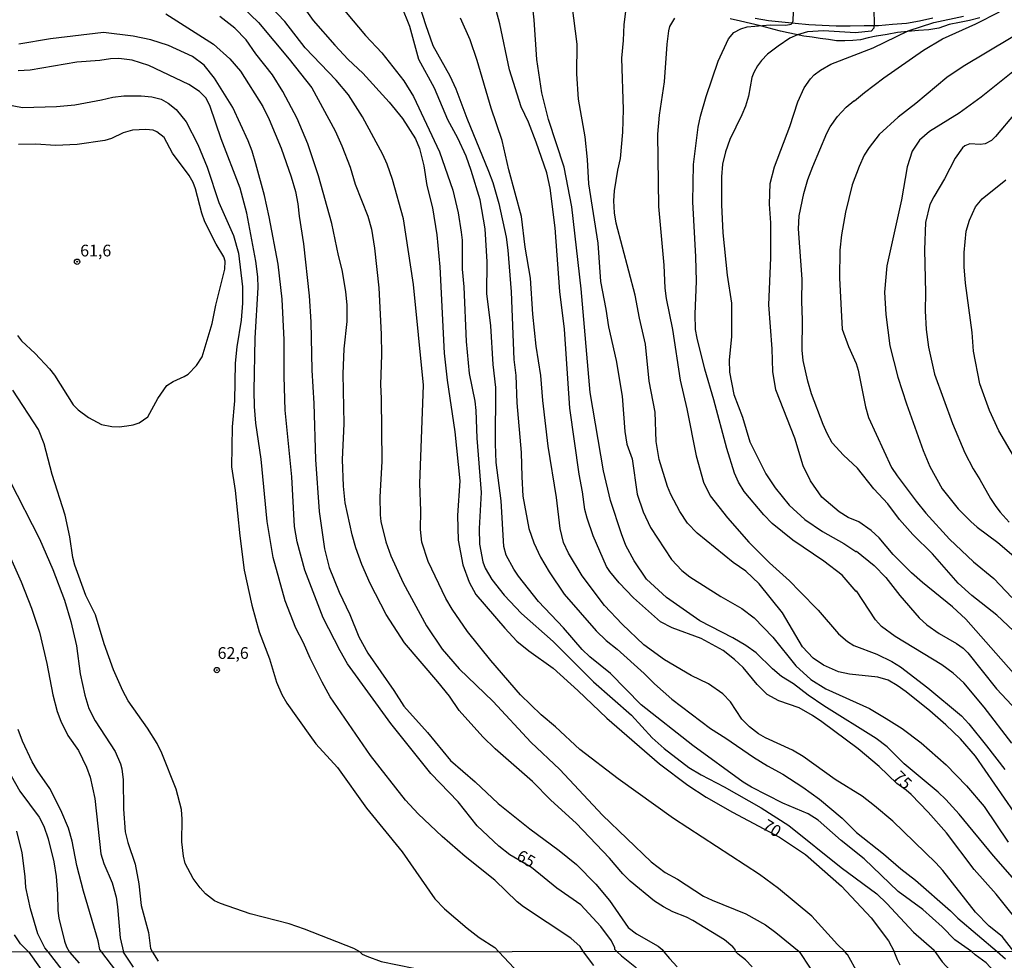
# Model space of a CAD drawing. Units: millimetres. Extents: x 190361 to 192775, y 1665977 to 1668755.
# Drawn here: x 190569 to 190779, y 1668193 to 1668393 of the extents above; entities that cross this region are included whole.
import ezdxf
from ezdxf.enums import TextEntityAlignment as Align

# ---------------------------------------------------------------- set-up
doc = ezdxf.new("R2010")
doc.units = ezdxf.units.MM
for name, color, linetype in [('IMAGEM', 7, 'Continuous'), ('V-CORTE', 4, 'Continuous'), ('V-CURVA_DE_NIVEL', 4, 'Continuous'), ('V-CURVA_MESTRA', 1, 'Continuous'), ('V-PONTO_DE_APARELHO', 4, 'Continuous'), ('V-TEXTO_DE_ALTIMETRIA', 2, 'Continuous'), ('X-LIMITE_1000', 7, 'Continuous')]:
    doc.layers.add(name, color=color, linetype=linetype)
picture_1 = doc.add_image_def('image1.jpg', size_in_pixel=(4022, 4628))

# ---------------------------------------------------------------- blocks, each defined once
blk = doc.blocks.new('805')
at = {"color": 0, "linetype": 'ByBlock', "lineweight": -2}
for radius in [0.562, 0.0806]:
    blk.add_circle((0, 0), radius, dxfattribs=at)

msp = doc.modelspace()

# ---------------------------------------------------------------- linework, layer by layer
at = {"layer": 'V-CORTE'}
for points in [[(190773.94, 1668393.53), (190771.76, 1668392.93), (190769.58, 1668392.49), (190767.4, 1668392.07), (190765.22, 1668391.33), (190763.04, 1668390.93), (190760.84, 1668390.84), (190758.62, 1668390.61), (190756.4, 1668390.38), (190754.18, 1668389.94), (190751.9, 1668389.61), (190751.81, 1668389.6), (190750.16, 1668389.23), (190748.51, 1668388.85), (190746.86, 1668388.69), (190745.14, 1668388.64), (190743.4, 1668388.61), (190741.66, 1668388.86), (190739.92, 1668389.11), (190738.18, 1668389.36), (190736.44, 1668389.61), (190734.76, 1668389.93), (190733.09, 1668390.31), (190731.44, 1668390.69), (190729.83, 1668391.12), (190729.32, 1668391.23), (190727.2, 1668391.77), (190725.08, 1668392.31), (190722.9, 1668392.81), (190720.72, 1668393.31)], [(190726.06, 1668393.46), (190728.88, 1668392.94), (190731.74, 1668392.67), (190734.6, 1668392.4), (190737.46, 1668392.12), (190740.37, 1668391.93), (190740.37, 1668391.93), (190743.3, 1668391.81), (190746.29, 1668391.78), (190749.3, 1668391.84), (190752.31, 1668391.9), (190755.32, 1668392.15), (190758.33, 1668392.4), (190761.07, 1668392.9), (190763.89, 1668393.5)]]:
    msp.add_lwpolyline(points, dxfattribs=at)
at = {"layer": 'V-CURVA_DE_NIVEL'}
for points in [[(190652.94, 1668401.01), (190655.78, 1668392.11), (190657.39, 1668387.63), (190661.02, 1668381.12), (190662.25, 1668378.41), (190664.61, 1668372.13), (190669.26, 1668360.8), (190670.15, 1668358.41), (190671.43, 1668353.94), (190673.01, 1668346.78), (190673.37, 1668344.02), (190674.05, 1668335.11), (190674.64, 1668320.72), (190675.03, 1668317.31), (190675.3, 1668311.47), (190676.22, 1668300.86), (190676.3, 1668295.71), (190676.58, 1668291.58), (190677.84, 1668284.72), (190678.86, 1668281.65), (190680.33, 1668278.59), (190682.18, 1668275.48), (190685.36, 1668270.71), (190692.17, 1668262.87), (190694.3, 1668260.84), (190696.63, 1668258.97), (190702.44, 1668253.79), (190704.63, 1668251.6), (190708.28, 1668248.34), (190716.52, 1668242.06), (190719.8, 1668240.03), (190725.72, 1668235.94), (190728.66, 1668234.11), (190731.94, 1668232.32), (190736.2, 1668229.6), (190739.78, 1668227.04), (190744.59, 1668222.97), (190747.66, 1668219.88), (190753.43, 1668215.37), (190757.13, 1668212.18), (190760.23, 1668209.75), (190767.66, 1668203.23), (190769.27, 1668201.65), (190777.63, 1668194.58)], [(190784.35, 1668206.38), (190776.83, 1668214.95), (190769.51, 1668223.81), (190766.68, 1668226.96), (190765.04, 1668228.51), (190757.78, 1668234.54), (190754.17, 1668238.14), (190751.83, 1668239.93), (190740.69, 1668246.93), (190737.37, 1668249.19), (190734.24, 1668251.56), (190731.66, 1668253.19), (190729.74, 1668254.81), (190726.28, 1668258.2), (190724.1, 1668259.78), (190721.31, 1668261.42), (190714.26, 1668265.04), (190707.15, 1668270), (190702.93, 1668273.92), (190700.24, 1668277.82), (190698.48, 1668281.1), (190697.56, 1668283.57), (190695.22, 1668290.68), (190693.71, 1668296.99), (190690.92, 1668313.64), (190689, 1668335.75), (190687.02, 1668353.26), (190685.36, 1668361.69), (190681.99, 1668371.83), (190680.61, 1668377.54), (190679.52, 1668384.61), (190678.97, 1668393.09), (190678.09, 1668400.75)], [(190745.18, 1668194.56), (190743.57, 1668196.07), (190738.16, 1668202.1), (190731.04, 1668207.98), (190726.98, 1668210.98), (190708.66, 1668222.91), (190696.86, 1668231.38), (190688.66, 1668237.63), (190683.49, 1668242.46), (190680.48, 1668245.02), (190676.07, 1668249.23), (190669.75, 1668256.56), (190664.78, 1668262.76), (190661.46, 1668267.51), (190660.12, 1668269.81), (190656.35, 1668277.65), (190655.03, 1668281.78), (190654.73, 1668284.51), (190654.8, 1668288.43), (190654.6, 1668294.3), (190655.35, 1668315.22), (190653.22, 1668336.65), (190651.13, 1668350.7), (190648.79, 1668359.05), (190647.64, 1668362.33), (190646.72, 1668364.42), (190642.38, 1668372.43), (190639.4, 1668377.07), (190636.76, 1668380.22), (190630.17, 1668387.08), (190625.85, 1668392.76), (190619.36, 1668399.56)], [(190634.75, 1668399.62), (190643.04, 1668389.76), (190646.49, 1668386.02), (190651.17, 1668380.07), (190653.26, 1668376.77), (190658.82, 1668364.97), (190661.61, 1668356.75), (190662.78, 1668351.94), (190663.44, 1668347.85), (190663.59, 1668346.15), (190663.65, 1668339.97), (190663.99, 1668336.18), (190664.46, 1668324.55), (190665.14, 1668317.69), (190666.32, 1668311.85), (190666.55, 1668309.81), (190666.74, 1668303.97), (190667.7, 1668292.35), (190667.27, 1668284.72), (190667.32, 1668281.36), (190668, 1668277.61), (190668.51, 1668276.24), (190669.94, 1668273.82), (190672.58, 1668270.49), (190676.28, 1668266.57), (190683.04, 1668260.59), (190691.62, 1668252.05), (190699.7, 1668244.91), (190704.14, 1668240.08), (190706.66, 1668237.8), (190711.92, 1668233.79), (190714.56, 1668232.19), (190719.46, 1668229.64), (190727.34, 1668225.17), (190733.22, 1668221.42), (190744.38, 1668212.49), (190751.96, 1668206.81), (190754.11, 1668204.77), (190759.8, 1668198.67), (190764.23, 1668194.84), (190764.31, 1668194.57)], [(190687.02, 1668396.24), (190688.04, 1668387.93), (190688.02, 1668381.54), (190688.34, 1668376.18), (190689.77, 1668368.13), (190690.26, 1668363.31), (190690.55, 1668358.16), (190692.56, 1668345.51), (190693.09, 1668337.29), (190694.24, 1668331.45), (190694.79, 1668327.66), (190696.41, 1668320.46), (190697.71, 1668312.92), (190698.29, 1668305.38), (190698.71, 1668302.65), (190699.82, 1668299.53), (190700.88, 1668292.04), (190702.2, 1668288.21), (190703.78, 1668284.89), (190708.25, 1668278.12), (190710.45, 1668275.73), (190712.15, 1668274.41), (190718.71, 1668270.17), (190723.25, 1668267.61), (190725.83, 1668265.66), (190729.83, 1668261.51), (190734.73, 1668255.45), (190734.73, 1668255.45), (190737.9, 1668252.49), (190741.14, 1668250.55), (190750.39, 1668246.34), (190754, 1668244.23), (190757.37, 1668242.08), (190761.46, 1668239.05), (190766.74, 1668234.35), (190771.09, 1668229.87), (190774.83, 1668225.43), (190779.94, 1668217.82)], [(190600.44, 1668394.36), (190610.63, 1668387.89), (190614.12, 1668384.8), (190616.37, 1668382.16), (190621.16, 1668374.58), (190622.51, 1668371.83), (190625.06, 1668365.74), (190627.19, 1668359.65), (190628.11, 1668356.5), (190628.62, 1668353.86), (190628.89, 1668351.21), (190629.83, 1668345.38), (190631, 1668334.26), (190631.37, 1668328.72), (190631.58, 1668318.46), (190632.03, 1668311.3), (190632.37, 1668299.42), (190633.15, 1668288.3), (190634.3, 1668280.38), (190635.26, 1668276.41), (190637.41, 1668271.09), (190639.71, 1668266.36), (190641.63, 1668261.59), (190643.55, 1668258.14), (190649.09, 1668250.17), (190651.22, 1668246.85), (190656.2, 1668241.23), (190661.16, 1668235.26), (190666.36, 1668230.73), (190671.32, 1668226.1), (190678.01, 1668220.69), (190684.28, 1668216.09), (190688, 1668213.09), (190692.11, 1668208.87), (190695.01, 1668205.41), (190699.01, 1668199.66), (190700.76, 1668198.33), (190705.36, 1668195.71), (190706.23, 1668195.01), (190706.59, 1668194.52)], [(190616.78, 1668395.79), (190620.2, 1668392.49), (190626.74, 1668384.71), (190631.56, 1668378.56), (190636.56, 1668369.4), (190638.01, 1668366.23), (190639.76, 1668361.69), (190640.82, 1668358.07), (190643.51, 1668351.21), (190644.27, 1668348.49), (190644.91, 1668344.4), (190645.83, 1668335.96), (190646.38, 1668326.12), (190646.44, 1668321.69), (190646.23, 1668315.39), (190646.38, 1668312.37), (190646.47, 1668298.99), (190646.06, 1668291.45), (190646.15, 1668287.57), (190646.32, 1668286.21), (190647.32, 1668281.87), (190648.4, 1668278.88), (190651.02, 1668273.09), (190655.99, 1668263.93), (190659.39, 1668258.95), (190662.95, 1668254.82), (190670.24, 1668247.85), (190678.24, 1668239.14), (190684.4, 1668233.32), (190693.49, 1668223.63), (190703.87, 1668213.66), (190706.89, 1668211.41), (190709.54, 1668209.96), (190715.07, 1668206.36), (190716.9, 1668205.47), (190724.06, 1668202.55), (190728.28, 1668200.23), (190730.49, 1668198.61), (190735.41, 1668194.55)], [(190772.15, 1668194.58), (190768.61, 1668197.07), (190765.93, 1668199.8), (190761.82, 1668203.53), (190756.52, 1668207.32), (190749.32, 1668214.28), (190744.42, 1668218.24), (190739.46, 1668222.57), (190737.37, 1668223.87), (190731.98, 1668226.19), (190725.3, 1668229.6), (190723.51, 1668230.66), (190712.79, 1668238.42), (190701.74, 1668247.12), (190695.2, 1668253.82), (190690.83, 1668257.35), (190689.21, 1668258.92), (190685.19, 1668263.51), (190679.86, 1668269.11), (190675.62, 1668274.5), (190674.62, 1668276.03), (190673.03, 1668279.01), (190672.49, 1668280.89), (190671.9, 1668290.6), (190670.85, 1668298.74), (190670.7, 1668302.74), (190670.83, 1668314.75), (190670.21, 1668319.61), (190669.75, 1668327.87), (190668.89, 1668334.77), (190668.96, 1668341.54), (190668.53, 1668348.57), (190667.47, 1668354.71), (190665.55, 1668361.01), (190664.47, 1668364.04), (190662.68, 1668367.83), (190660.57, 1668371.75), (190657.71, 1668378.52), (190654.41, 1668384.61), (190652.47, 1668391.64), (190650.68, 1668396.03)], [(190781.22, 1668224.28), (190773, 1668236.16), (190769.81, 1668239.87), (190766.7, 1668242.87), (190763.27, 1668245.87), (190758.24, 1668249.87), (190756.35, 1668251.21), (190754.37, 1668252.34), (190752.17, 1668253.02), (190746.17, 1668253.66), (190743.83, 1668254.17), (190740.59, 1668255.58), (190738.44, 1668257.03), (190736.11, 1668259.48), (190731.85, 1668266.72), (190726.91, 1668272.9), (190724.04, 1668275.58), (190721.35, 1668277.47), (190713.71, 1668283.67), (190711.62, 1668285.81), (190710.04, 1668288.3), (190708.12, 1668291.92), (190707.4, 1668293.62), (190705.57, 1668299.42), (190704.99, 1668303.25), (190704.76, 1668309.47), (190703.48, 1668316.07), (190702.67, 1668323.95), (190701.39, 1668329.49), (190700.46, 1668334.39), (190696.45, 1668349.77), (190696.09, 1668351.94), (190695.94, 1668354.49), (190696.09, 1668356.62), (190696.79, 1668361.07), (190697.37, 1668363.53), (190697.84, 1668369.15), (190698.03, 1668373.96), (190697.67, 1668384.91), (190698.03, 1668388.7), (190698.16, 1668392.11), (190698.52, 1668394.83)], [(190751.38, 1668394.79), (190751.45, 1668392.62), (190751.32, 1668391.34), (190750.77, 1668390.7), (190747.45, 1668390.29), (190740.59, 1668390.72), (190737.18, 1668390.55), (190735.05, 1668389.89), (190733.47, 1668389.16), (190730.96, 1668387.5), (190728.72, 1668385.76), (190727.42, 1668384.44), (190726.53, 1668383.27), (190725.76, 1668381.84), (190725.38, 1668380.82), (190724.61, 1668376.82), (190723.97, 1668374.69), (190723.23, 1668372.85), (190720.65, 1668367.57), (190719.75, 1668364.93), (190719.11, 1668362.29), (190718.9, 1668359.61), (190718.9, 1668353.69), (190719.2, 1668347.68), (190720.09, 1668338.65), (190721.01, 1668332.68), (190721.03, 1668325.57), (190720.54, 1668320.54), (190720.61, 1668318.03), (190721.48, 1668313.26), (190723.33, 1668308.4), (190724.89, 1668303.17), (190728.32, 1668296.35), (190730.3, 1668293.33), (190733.32, 1668289.66), (190736.66, 1668286.61), (190740.42, 1668284.03), (190744.93, 1668281.52), (190747.49, 1668279.77), (190747.62, 1668279.86), (190751.43, 1668276.8), (190753.92, 1668274.22), (190756.9, 1668270.41), (190760.99, 1668265.68), (190762.61, 1668264.14), (190765.29, 1668262.35), (190768.96, 1668260.2), (190770.41, 1668259.16), (190771.41, 1668258.22), (190777.47, 1668250.54), (190785.01, 1668242.48)], [(190782.31, 1668261.76), (190777.58, 1668266.21), (190772.24, 1668270.4), (190769.29, 1668273.03), (190763.86, 1668279.31), (190759.69, 1668283.4), (190756.84, 1668286.59), (190754.34, 1668289.96), (190751.36, 1668293.17), (190747.87, 1668297.56), (190744.85, 1668300.35), (190742.46, 1668302.95), (190741.37, 1668304.91), (190740.54, 1668306.83), (190738.07, 1668313.39), (190737.26, 1668316.11), (190736.3, 1668320.46), (190736.09, 1668322.67), (190736.15, 1668329.19), (190735.98, 1668333.03), (190736.09, 1668337.8), (190735.3, 1668348.57), (190735.45, 1668351.3), (190736.45, 1668356.07), (190737.3, 1668359.09), (190738.37, 1668361.82), (190741.33, 1668368.93), (190742.03, 1668370.26), (190743.57, 1668372.47), (190745.48, 1668374.45), (190747.06, 1668375.81), (190747.23, 1668375.79), (190749.34, 1668377.58), (190753.49, 1668380.69), (190761.95, 1668386.63), (190765.95, 1668389.02), (190773.05, 1668392.21), (190778.09, 1668394.77)], [(190721.88, 1668194.54), (190721.77, 1668194.96), (190721.31, 1668195.57), (190719.52, 1668197.03), (190712.79, 1668201.19), (190711.43, 1668201.89), (190708.53, 1668203.01), (190706.51, 1668204.04), (190704.59, 1668205.29), (190699.4, 1668209.55), (190697.86, 1668211.11), (190695.05, 1668214.44), (190687.89, 1668221.87), (190682.48, 1668226.81), (190678.61, 1668230.79), (190670.66, 1668237.71), (190668.04, 1668240.31), (190662.97, 1668245.91), (190660.91, 1668248.94), (190658.46, 1668252.05), (190651.34, 1668260.31), (190647.4, 1668266.4), (190644.02, 1668272.96), (190642.23, 1668277.05), (190640.97, 1668280.59), (190640.2, 1668283.31), (190638.69, 1668290.13), (190638.33, 1668293.71), (190638.14, 1668299.42), (190638.44, 1668306.96), (190638.29, 1668317.65), (190638.5, 1668322.97), (190639.08, 1668328.81), (190639.14, 1668332.26), (190638.84, 1668335.16), (190638.05, 1668339.84), (190637.24, 1668342.87), (190635.86, 1668349.68), (190633.03, 1668359.82), (190630.73, 1668366.63), (190628.43, 1668372.09), (190625.38, 1668377.79), (190623.17, 1668381.33), (190619.65, 1668385.8), (190617.59, 1668388.81), (190615.18, 1668391.34), (190612.01, 1668393.76)], [(190781.19, 1668194.59), (190778.71, 1668197.76), (190775.94, 1668199.99), (190773.04, 1668202.95), (190766.04, 1668211.79), (190764.53, 1668213.47), (190755.37, 1668222.31), (190751.51, 1668225.57), (190748.87, 1668227.64), (190743.14, 1668231.21), (190736.31, 1668236.11), (190733.99, 1668237.48), (190728.28, 1668240.07), (190726.74, 1668240.91), (190724.85, 1668242.42), (190723.23, 1668244.04), (190720.78, 1668247.75), (190719.18, 1668249.49), (190716.14, 1668251.58), (190712.43, 1668253.36), (190706.74, 1668256.69), (190702.35, 1668259.88), (190697.75, 1668264.31), (190693.94, 1668268.3), (190689.21, 1668274.58), (190686.27, 1668279.44), (190685.25, 1668281.7), (190684.51, 1668284.72), (190683.74, 1668291.28), (190681.97, 1668302.27), (190680.8, 1668311.98), (190680.39, 1668317.26), (190679.41, 1668323.53), (190678.65, 1668330.38), (190678.2, 1668338.05), (190677.05, 1668344.61), (190676.28, 1668351.17), (190673.56, 1668361.14), (190672.18, 1668367.36), (190669.81, 1668374.26), (190666.83, 1668384.4), (190665.29, 1668388.79), (190663.25, 1668393.45)], [(190708.87, 1668393.47), (190707.83, 1668391.64), (190707.57, 1668390.74), (190707.27, 1668387.89), (190706.68, 1668379.84), (190705.61, 1668372.77), (190705.27, 1668368.72), (190705.48, 1668353.3), (190706.63, 1668340.82), (190706.8, 1668335.92), (190707.1, 1668333.71), (190708.47, 1668327.1), (190710.08, 1668316.33), (190711.49, 1668310.19), (190713.47, 1668300.18), (190715.03, 1668294.56), (190716.45, 1668291.62), (190720.14, 1668286.98), (190724.72, 1668281.78), (190729.08, 1668277.41), (190733.35, 1668273.54), (190735.58, 1668271.3), (190739.46, 1668267.28), (190743.84, 1668262.23), (190745.72, 1668260.61), (190747.06, 1668259.75), (190751.96, 1668257.92), (190755.2, 1668256.35), (190757.05, 1668255.2), (190762.84, 1668250.77), (190770.02, 1668244.76), (190771.59, 1668243.06), (190775.39, 1668238.39), (190779.28, 1668233.31)], [(190786.46, 1668247.81), (190770.98, 1668265.38), (190768.12, 1668267.98), (190761.69, 1668273.17), (190759.35, 1668275.26), (190755.49, 1668279.14), (190752.47, 1668282.7), (190750.77, 1668284.23), (190748.13, 1668286.08), (190745.91, 1668287.06), (190743.95, 1668288.21), (190740.29, 1668291.37), (190737.86, 1668294.82), (190736.28, 1668298.01), (190734.54, 1668303.93), (190730.47, 1668314.24), (190729.83, 1668318.16), (190729.66, 1668322.97), (190728.96, 1668332.34), (190729.38, 1668342.4), (190729.42, 1668349.85), (190729.08, 1668353.81), (190729.25, 1668358.2), (190730.19, 1668361.78), (190733.43, 1668370.34), (190735.13, 1668375.58), (190736.49, 1668378.6), (190737.86, 1668380.48), (190738.65, 1668381.33), (190739.99, 1668382.39), (190742.16, 1668383.65), (190751.2, 1668387.08), (190758.67, 1668390.74), (190764.1, 1668392.49), (190770.45, 1668393.85)], [(190785.7, 1668392.27), (190770.36, 1668383.11), (190766.87, 1668380.81), (190760.27, 1668375.23), (190756.52, 1668372.34), (190752.45, 1668368.64), (190750.34, 1668365.89), (190749.32, 1668364.21), (190748.23, 1668361.86), (190746.76, 1668357.94), (190745.31, 1668352.07), (190744.48, 1668347.25), (190744.12, 1668343.97), (190744.06, 1668338.05), (190744.63, 1668327.19), (190745.95, 1668323.48), (190747.57, 1668319.84), (190748, 1668318.46), (190749.57, 1668310.62), (190750.23, 1668308.32), (190755.13, 1668297.67), (190756.32, 1668295.88), (190760.39, 1668290.51), (190762.44, 1668287.95), (190767.49, 1668282.42), (190772.6, 1668277.56), (190776.92, 1668274.01), (190780.73, 1668269.98)], [(190689.51, 1668194.51), (190688.74, 1668195.61), (190686.79, 1668197.41), (190676.67, 1668204.08), (190675.35, 1668205.14), (190670.56, 1668209.75), (190664.29, 1668214.79), (190659.38, 1668219.03), (190654.22, 1668223.89), (190651.51, 1668226.79), (190644.08, 1668236.33), (190635.52, 1668248.85), (190633.79, 1668251.92), (190631.26, 1668257.07), (190629.83, 1668260.36), (190628.17, 1668263.42), (190625.91, 1668269.3), (190623.34, 1668278.5), (190622.1, 1668286.17), (190620.82, 1668299.46), (190619.65, 1668307.13), (190619.35, 1668310.7), (190619.31, 1668314.03), (190619.52, 1668325.27), (190620.12, 1668336.01), (190620.06, 1668338.31), (190619.67, 1668341.63), (190617.73, 1668351.85), (190616.29, 1668357.22), (190612.24, 1668367.7), (190609.9, 1668374.6), (190609.04, 1668376.39), (190607.66, 1668377.83), (190605.39, 1668379.32), (190596.87, 1668383.35), (190593.29, 1668384.5), (190590.48, 1668384.84), (190588.69, 1668384.78), (190586.39, 1668384.41), (190581.53, 1668384.03), (190571.56, 1668382.35), (190569.01, 1668382.24)], [(190566.24, 1668375.13), (190569.95, 1668374.4), (190577.14, 1668374.62), (190581.11, 1668375), (190586.77, 1668376.02), (190589.16, 1668376.6), (190591.5, 1668376.88), (190595.25, 1668376.92), (190597.51, 1668376.68), (190599.46, 1668376.15), (190601, 1668375.3), (190602.66, 1668373.94), (190604.79, 1668371.38), (190607.3, 1668366.51), (190609.28, 1668361.69), (190611.77, 1668354.15), (190614.88, 1668347.15), (190615.97, 1668343.38), (190616.78, 1668336.18), (190616.84, 1668332.73), (190616.5, 1668329.11), (190615.58, 1668323.4), (190615.26, 1668319.91), (190615.12, 1668311.9), (190614.62, 1668306.36), (190614.45, 1668297.84), (190615.24, 1668292.81), (190616.22, 1668283.14), (190617.2, 1668275.78), (190618.8, 1668268.36), (190620.35, 1668262.66), (190622.55, 1668256.9), (190624.08, 1668251.92), (190625.19, 1668249.32), (190626.25, 1668247.49), (190631.19, 1668240.55), (190632.47, 1668238.84), (190637.03, 1668233.77), (190643.25, 1668225.13), (190650.85, 1668215.8), (190657.78, 1668205.77), (190659.84, 1668203.63), (190664.7, 1668199.56), (190667.26, 1668197.56), (190670.58, 1668195.39), (190671.42, 1668194.49)], [(190781.48, 1668373.21), (190777.3, 1668368.21), (190776.41, 1668367.38), (190775.09, 1668366.63), (190774.03, 1668366.5), (190771.81, 1668366.63), (190770.75, 1668366.25), (190770.23, 1668365.84), (190768.66, 1668363.61), (190766.44, 1668359.22), (190764.1, 1668355.39), (190763.29, 1668353.73), (190762.37, 1668349.89), (190762.14, 1668344.1), (190762.33, 1668334.94), (190762.25, 1668331.07), (190762.5, 1668327.06), (190763.01, 1668323.36), (190764.27, 1668317.61), (190768.14, 1668307.08), (190770.72, 1668300.82), (190772.51, 1668297.37), (190773.96, 1668295.16), (190776.19, 1668291.11), (190777.34, 1668289.36), (190778.24, 1668288.15), (190780.22, 1668286.06)], [(190568.83, 1668325.83), (190569.75, 1668324.67), (190572.63, 1668322.01), (190575.67, 1668318.73), (190576.76, 1668317.35), (190580.74, 1668311.04), (190581.81, 1668309.96), (190584, 1668308.31), (190586.77, 1668306.85), (190588.99, 1668306.42), (190590.56, 1668306.38), (190592.18, 1668306.55), (190593.54, 1668306.78), (190594.82, 1668307.23), (190596.61, 1668308.46), (190598.74, 1668312.37), (190600.72, 1668315.17), (190602.02, 1668316.05), (190604.41, 1668317.09), (190605.22, 1668317.6), (190607.04, 1668319.41), (190608.24, 1668321.27), (190610.36, 1668328.34), (190611.13, 1668332.26), (190613.01, 1668339.93), (190613.13, 1668341.67), (190612.84, 1668342.57), (190611.17, 1668345.29), (190608.77, 1668350.06), (190608.11, 1668351.85), (190606.79, 1668357.09), (190606.28, 1668358.41), (190605.47, 1668359.9), (190601.87, 1668364.65), (190600.1, 1668368.02), (190598.55, 1668369.23), (190597.8, 1668369.55), (190596.23, 1668369.74), (190593.37, 1668369.57), (190591.41, 1668369.02), (190588.86, 1668367.78), (190587.5, 1668367.35), (190581.57, 1668366.52), (190576.97, 1668366.33), (190572.8, 1668366.57), (190569.09, 1668366.52)], [(190781.63, 1668299.33), (190777.96, 1668305.47), (190776, 1668309.85), (190773.94, 1668315.52), (190772.62, 1668322.5), (190772.28, 1668326.47), (190770.89, 1668336.94), (190770.59, 1668340.48), (190770.61, 1668343.5), (190771.04, 1668348.02), (190771.72, 1668350.41), (190773.02, 1668353.26), (190774.45, 1668354.94), (190779.44, 1668359)], [(190641.84, 1668194.47), (190640.57, 1668195.22), (190630.05, 1668199.33), (190626.73, 1668200.42), (190618.46, 1668202.61), (190612.12, 1668204.78), (190610.84, 1668205.38), (190608.94, 1668206.87), (190607.79, 1668208.09), (190606.28, 1668210.09), (190604.59, 1668213.33), (190604.23, 1668214.9), (190603.89, 1668217.93), (190603.98, 1668222.74), (190603.81, 1668224.79), (190602.7, 1668229.17), (190599.61, 1668236.8), (190598.61, 1668238.89), (190596.54, 1668242.17), (190592.43, 1668248), (190591.28, 1668250.13), (190589.3, 1668254.56), (190587.36, 1668260.1), (190585.45, 1668266.32), (190583.44, 1668270.45), (190581.08, 1668276.88), (190580.67, 1668278.5), (190580.04, 1668282.89), (190579.02, 1668287.53), (190576.22, 1668296.18), (190574.56, 1668302.74), (190573.31, 1668305.76), (190567.9, 1668314.16)], [(190567.21, 1668294.86), (190573.56, 1668282.51), (190576.39, 1668275.95), (190578.85, 1668269.39), (190580.21, 1668264.87), (190581.44, 1668259.72), (190582.21, 1668253.71), (190583.21, 1668249.15), (190584.08, 1668246.34), (190585.4, 1668243.74), (190589.71, 1668237.18), (190590.84, 1668234.58), (190591.11, 1668233.48), (190591.35, 1668231.13), (190591.47, 1668224.87), (190591.84, 1668220.06), (190592.35, 1668217.76), (190593.97, 1668213.2), (190594.75, 1668208.94), (190595.24, 1668204.34), (190596.8, 1668198.63), (190597.2, 1668195.22), (190597.61, 1668194.43)], [(190586.84, 1668194.42), (190586.38, 1668194.99), (190586.06, 1668196.8), (190582.95, 1668207.41), (190581.53, 1668212.86), (190580.51, 1668218.1), (190579.7, 1668220.83), (190578.08, 1668224.66), (190575.76, 1668229.26), (190573.14, 1668233.05), (190572.01, 1668234.97), (190569.96, 1668239.35), (190569, 1668241.83)], [(190567.51, 1668231.99), (190569.34, 1668228.71), (190573.46, 1668223.17), (190574.46, 1668221.29), (190575.39, 1668218.57), (190576.57, 1668213.63), (190577.08, 1668210.56), (190577.37, 1668206.85), (190577.44, 1668203.32), (190577.67, 1668201.66), (190578.91, 1668196.76), (190579.29, 1668195.57), (190579.93, 1668194.42)], [(190575.5, 1668194.41), (190574.71, 1668195.35), (190573.2, 1668198.33), (190571.6, 1668203.62), (190570.64, 1668208.22), (190570.5, 1668210.56), (190569.86, 1668215.59), (190568.71, 1668220.19)], [(190571.31, 1668194.41), (190569.51, 1668196.18), (190568.24, 1668198.12)], [(190571.31, 1668194.41), (190576.15, 1668187.53)], [(190579.6, 1668189.11), (190575.5, 1668194.41)], [(190579.93, 1668194.42), (190581.97, 1668192.1)], [(190593.71, 1668185.37), (190586.84, 1668194.42)], [(190597.61, 1668194.43), (190598.81, 1668192.48)], [(190641.84, 1668194.47), (190642.3, 1668194.02), (190643.3, 1668193.54), (190646.33, 1668192.46), (190653.34, 1668190.98), (190657.56, 1668190.39), (190664.09, 1668188.76), (190669, 1668187.89), (190671.78, 1668187.21), (190673.44, 1668186.39), (190675.06, 1668186.14), (190676, 1668186.25), (190676.34, 1668187.06), (190676.34, 1668187.74), (190676.13, 1668188.43), (190674.7, 1668190.99), (190671.42, 1668194.49)], [(190691.69, 1668191.58), (190689.51, 1668194.51)], [(190706.59, 1668194.52), (190707.78, 1668193.1), (190709.43, 1668191.26)], [(190725.41, 1668191.29), (190723.99, 1668192.76), (190722.47, 1668194.02), (190721.88, 1668194.54)], [(190735.41, 1668194.55), (190742.47, 1668183.9)], [(190747.95, 1668189.96), (190745.75, 1668193.9), (190745.67, 1668193.95), (190745.18, 1668194.56)], [(190764.31, 1668194.57), (190765.91, 1668192.37), (190771.93, 1668185.82), (190774.42, 1668182.51), (190777.48, 1668179.86), (190778.63, 1668178.48), (190778.88, 1668177.97), (190779.01, 1668176.85), (190778.59, 1668175.53), (190778.31, 1668174.89), (190775.81, 1668171.14), (190775.23, 1668169.81), (190774.7, 1668167.89), (190774.47, 1668164.48), (190775.19, 1668157.43), (190776.6, 1668150.94), (190779.25, 1668142.75)], [(190779.16, 1668188.53), (190776.92, 1668190.39), (190775.3, 1668192.14), (190772.95, 1668193.84), (190772.15, 1668194.58)], [(190777.63, 1668194.58), (190779.38, 1668193.01)]]:
    msp.add_lwpolyline(points, dxfattribs=at)
at = {"layer": 'V-CURVA_MESTRA'}
for points in [[(190783.35, 1668199.33), (190777.41, 1668206.77), (190772.75, 1668212.03), (190766.81, 1668219.85), (190762.89, 1668224.28), (190759.33, 1668227.98), (190758.26, 1668228.96), (190756.28, 1668230.37), (190752.49, 1668233.97), (190747.98, 1668237.71), (190740.29, 1668243.53), (190738.31, 1668244.85), (190735.43, 1668246.47), (190731.13, 1668247.96), (190728.6, 1668249.32), (190726.47, 1668251.47), (190723.48, 1668255.09), (190721.65, 1668256.8), (190719.22, 1668258.71), (190714.54, 1668261.23), (190708.34, 1668263.51), (190705.89, 1668264.83), (190700.1, 1668269.9), (190697.05, 1668273.13), (190695.07, 1668275.54), (190694.41, 1668276.58), (190691.52, 1668283.14), (190690.28, 1668286.89), (190689.79, 1668288.77), (190689.28, 1668292.52), (190688.56, 1668296.26), (190686.57, 1668310.32), (190685.45, 1668327.19), (190684.4, 1668335.16), (190683.47, 1668348.74), (190682.4, 1668357.18), (190681.63, 1668360.46), (190679.42, 1668367.02), (190677.78, 1668371.24), (190676.2, 1668374.52), (190673.71, 1668382.4), (190671.64, 1668392.24), (190669, 1668402.08)], [(190628.49, 1668397.77), (190631.88, 1668392.91), (190636.46, 1668387.65), (190639.31, 1668384.65), (190642.42, 1668381.71), (190648.07, 1668375.56), (190650.88, 1668372.09), (190653.67, 1668367.74), (190654.54, 1668365.65), (190655.48, 1668361.95), (190656.12, 1668357.77), (190657.27, 1668353.05), (190658.21, 1668347.3), (190658.87, 1668340.44), (190659.76, 1668322.08), (190660.4, 1668316.33), (190662.06, 1668305.29), (190663.13, 1668294.82), (190662.66, 1668287.49), (190662.74, 1668282.21), (190663.76, 1668276.93), (190665.13, 1668273.26), (190666.55, 1668270.66), (190672.69, 1668263.44), (190675.3, 1668260.67), (190677.84, 1668258.63), (190683.02, 1668254.94), (190688.3, 1668250.19), (190694.45, 1668244.29), (190705.65, 1668234.58), (190711.68, 1668230.02), (190715.63, 1668227.47), (190721.25, 1668224.23), (190731.25, 1668218.91), (190736.75, 1668215.2), (190744.46, 1668208.47), (190750.77, 1668201.72), (190754.45, 1668196.8), (190755.69, 1668194.57)], [(190780.74, 1668238.98), (190774.86, 1668246.64), (190770.49, 1668251.83), (190768.23, 1668253.84), (190765.81, 1668255.67), (190755.92, 1668261.65), (190753, 1668263.8), (190751.73, 1668265.25), (190747.68, 1668271.39), (190747.55, 1668271.26), (190744.59, 1668274.75), (190740.72, 1668277.75), (190734.05, 1668282.18), (190729.7, 1668285.76), (190727.94, 1668287.57), (190723.72, 1668292.56), (190722.5, 1668294.56), (190721.67, 1668296.48), (190719.99, 1668301.72), (190717.25, 1668312.11), (190715.35, 1668318.67), (190713.69, 1668325.23), (190713.35, 1668327.1), (190713.26, 1668330.38), (190713.54, 1668337.41), (190713.41, 1668342.57), (190712.75, 1668354.28), (190712.94, 1668362.25), (190713.94, 1668370.21), (190714.43, 1668372.56), (190715.6, 1668376.77), (190718.18, 1668384.27), (190720.39, 1668389), (190721.54, 1668390.36), (190723.01, 1668391.19), (190724.36, 1668391.57), (190729.26, 1668392), (190732.62, 1668391.93), (190733.7, 1668392.19), (190733.96, 1668392.36), (190734.13, 1668392.87), (190734.26, 1668394.75)], [(190696.63, 1668194.52), (190696.13, 1668194.97), (190696.14, 1668195.35), (190695.41, 1668196.84), (190693.18, 1668199.87), (190688.92, 1668204.51), (190683.8, 1668208.04), (190678.41, 1668212.45), (190673.77, 1668215.12), (190671.41, 1668216.97), (190666.85, 1668221.35), (190662.76, 1668226.45), (190656.97, 1668232.49), (190648.41, 1668243.14), (190639.21, 1668255.84), (190637.59, 1668258.63), (190633.97, 1668265.68), (190630.07, 1668275.82), (190628.45, 1668281.82), (190627.9, 1668285.15), (190627.32, 1668295.67), (190625.9, 1668309.94), (190625.68, 1668317.05), (190625.7, 1668324.89), (190625.26, 1668333.54), (190624.42, 1668341.03), (190622.49, 1668351.13), (190621.47, 1668355.64), (190619.63, 1668362.42), (190618.85, 1668365.06), (190617.99, 1668367.27), (190614.76, 1668374.39), (190610.84, 1668380.65), (190608.67, 1668383.44), (190606.13, 1668385.29), (190601.04, 1668387.63), (190597.29, 1668388.83), (190593.54, 1668389.59), (190587.2, 1668390.38), (190575.91, 1668389.02), (190569.14, 1668387.91)], [(190781.33, 1668382.29), (190774.24, 1668376.58), (190769.55, 1668373.17), (190763.18, 1668369.3), (190761.06, 1668367.42), (190759.5, 1668365.06), (190758.44, 1668361.78), (190757.24, 1668354.75), (190754.09, 1668340.69), (190753.6, 1668335.07), (190753.92, 1668330.3), (190754.79, 1668323.65), (190756.46, 1668316.97), (190758.29, 1668311.26), (190761.86, 1668301.29), (190763.31, 1668297.93), (190765.91, 1668293.15), (190769.34, 1668288.85), (190772.02, 1668286.17), (190773.36, 1668284.97), (190777.79, 1668281.7), (190784.65, 1668275.82)], [(190567.37, 1668278.46), (190569.65, 1668273.35), (190571.84, 1668267.72), (190573.54, 1668262.61), (190575.08, 1668255.93), (190576.4, 1668249.28), (190577.33, 1668245.7), (190578.08, 1668243.66), (190579.61, 1668240.55), (190581.83, 1668237.4), (190583.55, 1668233.82), (190584.36, 1668231.73), (190585.34, 1668227.13), (190586.64, 1668215.37), (190587.24, 1668213.33), (190589.01, 1668209.2), (190589.86, 1668206.13), (190590.2, 1668204.08), (190590.75, 1668197.44), (190591.43, 1668194.43)], [(190593.59, 1668191.2), (190591.86, 1668193.76), (190591.43, 1668194.43)], [(190696.63, 1668194.52), (190697.54, 1668193.63), (190700.44, 1668191.33), (190703.43, 1668188.34), (190706.95, 1668184.46), (190712.67, 1668177.45), (190717.69, 1668171.78), (190724.73, 1668161.96), (190727.42, 1668157.73), (190730.5, 1668151.5), (190734.29, 1668142.96), (190743.86, 1668122.47), (190746.53, 1668115.13), (190747.94, 1668109.36), (190749.69, 1668103.64), (190753.1, 1668094.25), (190756.58, 1668086.05), (190761.36, 1668077.52), (190766.57, 1668070.13), (190771.14, 1668062.4), (190772.97, 1668058.79), (190775.21, 1668055.29), (190777.94, 1668050.19), (190781.81, 1668043.74)], [(190756.97, 1668191.67), (190756.39, 1668192.78), (190755.69, 1668194.57)]]:
    msp.add_lwpolyline(points, dxfattribs=at)
at = {"layer": 'X-LIMITE_1000'}
msp.add_line((192770.84, 1668196.08), (190361.13, 1668194.23), dxfattribs=at)

# ---------------------------------------------------------------- block references
at = {"layer": 'V-PONTO_DE_APARELHO', "xscale": 0.999998301267624, "yscale": 0.999998301267624, "zscale": 0.999998301267624}
for p in [(190581.56, 1668341.54), (190611.33, 1668254.53)]:
    msp.add_blockref('805', p, dxfattribs=at)

# ---------------------------------------------------------------- texts
at = {"layer": 'V-TEXTO_DE_ALTIMETRIA'}
for s, p in [('61,6', (190582.22, 1668341.88)), ('62,6', (190611.51, 1668256.13))]:
    msp.add_text(s, height=2.5, dxfattribs=at).set_placement(p, align=Align.BOTTOM_LEFT)
for s, rotation, p in [('75', 316, (190754.73, 1668230.94)), ('70', 328, (190726.97, 1668220.11)), ('65', 330, (190674.6, 1668213.54))]:
    msp.add_text(s, height=2.5, rotation=rotation, dxfattribs=at).set_placement(p, align=Align.BOTTOM_LEFT)

# ---------------------------------------------------------------- referenced raster images: frames only (the image files are external)
at = {"layer": 'IMAGEM'}
image = msp.add_image(picture_1, insert=(190361.31, 1665977.09), size_in_units=(2413.78, 2777.47), dxfattribs=at)
image.dxf.flags = 7

doc.saveas('drawing.dxf')
